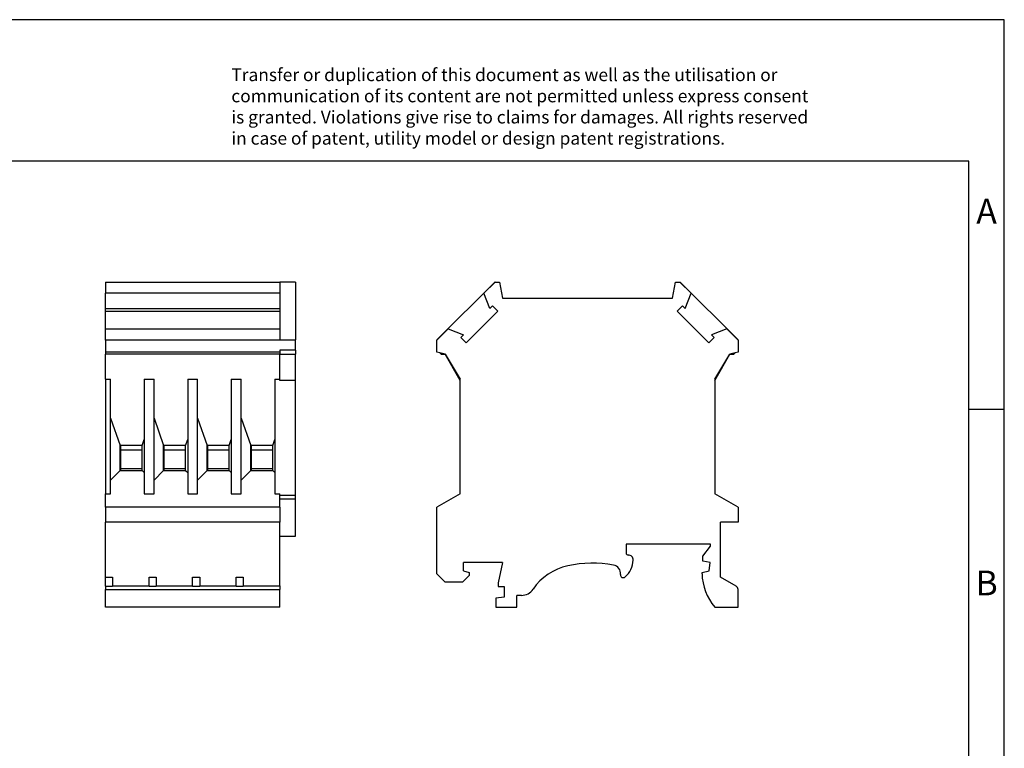
# Model space of a CAD drawing. Units: millimetres. Extents: x -415 to -118, y -267 to -57.
# Drawn here: x -258 to -118, y -160 to -57 of the extents above; entities that cross this region are included whole.
import ezdxf

# ---------------------------------------------------------------- set-up
doc = ezdxf.new("R2010")
doc.units = ezdxf.units.MM
doc.layers.add('1', color=7, linetype='Continuous')
doc.styles.add('CONVERTER_11', font='txt.shx', dxfattribs={"width": 0.9})

# ---------------------------------------------------------------- blocks, each defined once
blk = doc.blocks.new('URELG_4-select__3', base_point=(-198.6, -139.95))
at = {"color": 7, "linetype": 'Continuous'}
for p, q in [((-190.45, -94.05), (-198.6, -102.2)), ((-191.97, -95.63), (-190.38, -94.05)), ((-190.38, -94.05), (-190.45, -94.05)), ((-190.38, -94.05), (-189.76, -94.05)), ((-189.76, -94.05), (-189.35, -96.35)), ((-165.35, -96.35), (-164.94, -94.05)), ((-164.94, -94.05), (-164.32, -94.05)), ((-164.32, -94.05), (-164.25, -94.05)), ((-162.73, -95.63), (-164.32, -94.05)), ((-164.25, -94.05), (-156.1, -102.2)), ((-191.13, -97.78), (-191.97, -95.63)), ((-163.57, -97.78), (-162.73, -95.63)), ((-189.35, -96.35), (-165.35, -96.35)), ((-194.47, -102.63), (-190, -98.16)), ((-190.76, -97.4), (-191.13, -97.78)), ((-190, -98.16), (-190.76, -97.4)), ((-164.7, -98.16), (-163.94, -97.4)), ((-160.23, -102.63), (-164.7, -98.16)), ((-163.94, -97.4), (-163.57, -97.78)), ((-198.6, -102.27), (-197, -100.67)), ((-197, -100.67), (-194.86, -101.5)), ((-157.7, -100.67), (-159.84, -101.5)), ((-156.1, -102.27), (-157.7, -100.67)), ((-198.6, -102.2), (-198.6, -102.27)), ((-198.6, -103.94), (-198.6, -102.27)), ((-194.86, -101.5), (-195.23, -101.87)), ((-195.23, -101.87), (-194.47, -102.63)), ((-159.47, -101.87), (-160.23, -102.63)), ((-159.84, -101.5), (-159.47, -101.87)), ((-156.1, -102.27), (-156.1, -102.2)), ((-156.1, -102.27), (-156.1, -103.94)), ((-198.22, -104.04), (-198.6, -103.94)), ((-198.01, -104.25), (-198.22, -104.04)), ((-197.45, -104.25), (-198.22, -104.04)), ((-198.01, -104.25), (-197.45, -104.25)), ((-195.35, -107.95), (-197.45, -104.25)), ((-197.45, -104.25), (-195.35, -107.75)), ((-159.35, -107.75), (-157.25, -104.25)), ((-159.35, -107.95), (-157.25, -104.25)), ((-156.48, -104.04), (-157.25, -104.25)), ((-157.25, -104.25), (-156.69, -104.25)), ((-156.48, -104.04), (-156.69, -104.25)), ((-156.1, -103.94), (-156.48, -104.04)), ((-195.35, -107.95), (-195.35, -107.75)), ((-195.35, -123.95), (-195.35, -107.95)), ((-159.35, -107.75), (-159.35, -107.95)), ((-159.35, -107.95), (-159.35, -123.95)), ((-195.35, -123.95), (-198.6, -125.85)), ((-156.1, -125.85), (-159.35, -123.95)), ((-198.6, -135.28), (-198.6, -125.85)), ((-156.1, -125.85), (-156.1, -127.95)), ((-158.55, -127.95), (-158.57, -127.95)), ((-158.57, -129.95), (-158.57, -127.95)), ((-158.55, -129.95), (-158.55, -127.95)), ((-156.1, -127.95), (-158.55, -127.95)), ((-158.55, -129.95), (-158.57, -129.95)), ((-158.57, -135.73), (-158.57, -129.95)), ((-171.9, -131.05), (-171.9, -132.3)), ((-159.97, -131.05), (-171.9, -131.05)), ((-161.07, -132.75), (-159.97, -131.34)), ((-159.97, -131.34), (-159.97, -131.05)), ((-161.07, -133.45), (-161.07, -132.75)), ((-160.05, -133.65), (-161.07, -133.45)), ((-189.33, -133.65), (-194.85, -133.65)), ((-194.85, -134.85), (-194.85, -133.65)), ((-194.85, -134.85), (-194.05, -135.05)), ((-189.33, -133.65), (-189.97, -136.55)), ((-161.17, -135.05), (-160.15, -134.85)), ((-160.15, -134.85), (-160.05, -133.65)), ((-197.43, -136.45), (-198.6, -135.28)), ((-195, -136.45), (-194.05, -135.5)), ((-194.05, -135.05), (-194.05, -135.5)), ((-161.17, -135.25), (-161.17, -135.05)), ((-156.35, -137.02), (-158.57, -135.73)), ((-195, -136.45), (-197.43, -136.45)), ((-189.97, -136.55), (-189.97, -137.05)), ((-189.97, -137.05), (-189.12, -137.05)), ((-189.12, -137.05), (-189.12, -138.55)), ((-156.1, -139.95), (-156.1, -137.45)), ((-189.12, -138.55), (-190.27, -138.68)), ((-190.27, -138.68), (-190.27, -139.95)), ((-187.32, -139.95), (-187.32, -138.3)), ((-186.68, -138.3), (-187.32, -138.3)), ((-190.27, -139.95), (-187.32, -139.95)), ((-159.38, -139.95), (-156.1, -139.95))]:
    blk.add_line(p, q, dxfattribs=at)
for centre, radius, start, end in [((-174.25, -133.19), 3.35, 311.3166, 357.585), ((-171.6, -132.3), 0.3, 180, 270), ((-171.6, -133.3), 0.7, 357.585, 90), ((-178.43, -141.94), 8, 102.3352, 145.672), ((-176.67, -149.95), 16.2, 79.2935, 102.3352), ((-173.89, -135.21), 1.2, 353.0763, 79.2935), ((-172.3, -135.4), 0.4, 173.0763, 311.3166), ((-153.71, -135.09), 7.47, 181.2087, 220.5877), ((-186.68, -136.3), 2, 270, 325.672), ((-156.6, -137.45), 0.5, 0, 60)]:
    blk.add_arc(centre, radius, start, end, dxfattribs=at)
blk = doc.blocks.new('Rckans1', base_point=(-177.35, -117))
blk.add_blockref('URELG_4-select__3', (-198.6, -139.95))
blk = doc.blocks.new('URELG_4-select__4', base_point=(-245.4, -139.95))
at = {"color": 7, "linetype": 'Continuous'}
for p, q in [((-245.4, -94.05), (-245.4, -95.63)), ((-245.4, -94.05), (-220.8, -94.05)), ((-220.8, -94.05), (-220.8, -95.63)), ((-218.6, -94.05), (-220.8, -94.05)), ((-218.6, -94.05), (-218.6, -102.2)), ((-245.4, -97.78), (-245.4, -95.63)), ((-220.8, -95.63), (-245.4, -95.63)), ((-220.8, -95.63), (-220.8, -97.78)), ((-245.4, -97.78), (-220.8, -97.78)), ((-245.4, -98.16), (-245.4, -97.78)), ((-245.4, -98.16), (-220.8, -98.16)), ((-245.4, -100.67), (-245.4, -98.16)), ((-220.8, -97.78), (-220.8, -98.16)), ((-220.8, -98.16), (-220.8, -100.67)), ((-245.4, -102.27), (-245.4, -100.67)), ((-245.4, -100.67), (-220.8, -100.67)), ((-220.8, -100.67), (-220.8, -102.2)), ((-220.8, -102.27), (-245.4, -102.27)), ((-245.4, -102.27), (-245.4, -103.94)), ((-220.8, -102.2), (-218.6, -102.2)), ((-220.8, -102.27), (-220.8, -102.2)), ((-218.6, -103.66), (-218.6, -102.2)), ((-220.8, -103.94), (-245.4, -103.94)), ((-245.4, -103.94), (-245.4, -104.25)), ((-245.4, -107.75), (-245.4, -104.25)), ((-220.8, -104.25), (-245.4, -104.25)), ((-218.6, -103.66), (-220.8, -103.66)), ((-220.8, -103.66), (-220.8, -103.94)), ((-220.8, -103.94), (-220.8, -104.25)), ((-220.8, -104.25), (-218.6, -104.25)), ((-220.8, -107.75), (-220.8, -104.25)), ((-218.6, -103.66), (-218.6, -104.25)), ((-218.6, -107.95), (-218.6, -104.25)), ((-245.4, -107.75), (-244.7, -107.75)), ((-245.4, -107.75), (-245.4, -123.95)), ((-244.7, -113.26), (-244.7, -107.75)), ((-239.95, -107.75), (-239.95, -116.29)), ((-239.95, -107.75), (-238.55, -107.75)), ((-238.55, -113.26), (-238.55, -107.75)), ((-233.8, -107.75), (-233.8, -116.29)), ((-233.8, -107.75), (-232.4, -107.75)), ((-232.4, -113.26), (-232.4, -107.75)), ((-227.65, -107.75), (-227.65, -116.29)), ((-227.65, -107.75), (-226.25, -107.75)), ((-226.25, -113.26), (-226.25, -107.75)), ((-221.5, -107.75), (-221.5, -116.29)), ((-221.5, -107.75), (-220.8, -107.75)), ((-220.8, -107.95), (-220.8, -107.75)), ((-218.6, -107.95), (-220.8, -107.95)), ((-218.6, -124.19), (-218.6, -107.95)), ((-244.7, -122.02), (-244.7, -113.26)), ((-244.7, -113.26), (-243.35, -117.15)), ((-238.55, -122.02), (-238.55, -113.26)), ((-238.55, -113.26), (-237.2, -117.15)), ((-232.4, -122.02), (-232.4, -113.26)), ((-232.4, -113.26), (-231.05, -117.15)), ((-226.25, -122.02), (-226.25, -113.26)), ((-226.25, -113.26), (-224.9, -117.15)), ((-240.25, -117.15), (-239.95, -116.29)), ((-239.95, -116.29), (-239.95, -120.95)), ((-234.1, -117.15), (-233.8, -116.29)), ((-233.8, -116.29), (-233.8, -120.95)), ((-227.95, -117.15), (-227.65, -116.29)), ((-227.65, -116.29), (-227.65, -120.95)), ((-221.8, -117.15), (-221.5, -116.29)), ((-221.5, -116.29), (-221.5, -120.95)), ((-243.35, -120.65), (-243.35, -117.15)), ((-243.25, -117.15), (-243.35, -117.15)), ((-243.25, -117.8), (-243.25, -117.15)), ((-240.25, -117.15), (-243.25, -117.15)), ((-243.25, -120.45), (-243.25, -117.8)), ((-240.25, -117.8), (-243.25, -117.8)), ((-240.25, -117.8), (-240.25, -117.15)), ((-240.25, -120.45), (-240.25, -117.8)), ((-237.2, -120.65), (-237.2, -117.15)), ((-237.1, -117.15), (-237.2, -117.15)), ((-234.1, -117.15), (-237.1, -117.15)), ((-237.1, -117.8), (-237.1, -117.15)), ((-237.1, -120.45), (-237.1, -117.8)), ((-234.1, -117.8), (-237.1, -117.8)), ((-234.1, -117.8), (-234.1, -117.15)), ((-234.1, -120.45), (-234.1, -117.8)), ((-231.05, -120.65), (-231.05, -117.15)), ((-230.95, -117.15), (-231.05, -117.15)), ((-227.95, -117.15), (-230.95, -117.15)), ((-230.95, -117.8), (-230.95, -117.15)), ((-227.95, -117.8), (-230.95, -117.8)), ((-230.95, -120.45), (-230.95, -117.8)), ((-227.95, -117.8), (-227.95, -117.15)), ((-227.95, -120.45), (-227.95, -117.8)), ((-224.9, -120.65), (-224.9, -117.15)), ((-224.8, -117.15), (-224.9, -117.15)), ((-224.8, -117.8), (-224.8, -117.15)), ((-221.8, -117.15), (-224.8, -117.15)), ((-221.8, -117.8), (-224.8, -117.8)), ((-224.8, -120.45), (-224.8, -117.8)), ((-221.8, -117.8), (-221.8, -117.15)), ((-221.8, -120.45), (-221.8, -117.8)), ((-244.7, -122.02), (-243.35, -120.65)), ((-243.35, -120.65), (-243.25, -120.65)), ((-243.25, -120.65), (-243.25, -120.45)), ((-240.25, -120.45), (-243.25, -120.45)), ((-243.25, -120.65), (-240.25, -120.65)), ((-240.25, -120.65), (-240.25, -120.45)), ((-240.25, -120.65), (-239.95, -120.95)), ((-238.55, -122.02), (-237.2, -120.65)), ((-237.2, -120.65), (-237.1, -120.65)), ((-237.1, -120.65), (-237.1, -120.45)), ((-234.1, -120.45), (-237.1, -120.45)), ((-237.1, -120.65), (-234.1, -120.65)), ((-234.1, -120.65), (-234.1, -120.45)), ((-234.1, -120.65), (-233.8, -120.95)), ((-232.4, -122.02), (-231.05, -120.65)), ((-231.05, -120.65), (-230.95, -120.65)), ((-230.95, -120.65), (-230.95, -120.45)), ((-227.95, -120.45), (-230.95, -120.45)), ((-230.95, -120.65), (-227.95, -120.65)), ((-227.95, -120.65), (-227.95, -120.45)), ((-227.95, -120.65), (-227.65, -120.95)), ((-226.25, -122.02), (-224.9, -120.65)), ((-224.9, -120.65), (-224.8, -120.65)), ((-224.8, -120.65), (-224.8, -120.45)), ((-221.8, -120.45), (-224.8, -120.45)), ((-224.8, -120.65), (-221.8, -120.65)), ((-221.8, -120.65), (-221.8, -120.45)), ((-221.8, -120.65), (-221.5, -120.95)), ((-244.7, -123.95), (-244.7, -122.02)), ((-239.95, -120.95), (-239.95, -123.95)), ((-238.55, -123.95), (-238.55, -122.02)), ((-233.8, -120.95), (-233.8, -123.95)), ((-232.4, -123.95), (-232.4, -122.02)), ((-227.65, -120.95), (-227.65, -123.95)), ((-226.25, -123.95), (-226.25, -122.02)), ((-221.5, -120.95), (-221.5, -123.95)), ((-245.4, -123.95), (-244.7, -123.95)), ((-245.4, -125.85), (-245.4, -123.95)), ((-239.95, -123.95), (-238.55, -123.95)), ((-233.8, -123.95), (-232.4, -123.95)), ((-227.65, -123.95), (-226.25, -123.95)), ((-221.5, -123.95), (-220.8, -123.95)), ((-220.8, -124.19), (-220.8, -123.95)), ((-218.6, -124.19), (-220.8, -124.19)), ((-220.8, -124.65), (-220.8, -124.19)), ((-220.8, -124.65), (-218.6, -124.65)), ((-220.8, -125.85), (-220.8, -124.65)), ((-218.6, -124.65), (-218.6, -124.19)), ((-218.6, -129.95), (-218.6, -124.65)), ((-220.8, -125.85), (-245.4, -125.85)), ((-245.4, -125.85), (-245.4, -127.95)), ((-220.8, -125.85), (-220.8, -127.95)), ((-245.4, -135.73), (-245.4, -127.95)), ((-220.8, -127.95), (-245.4, -127.95)), ((-220.8, -129.95), (-220.8, -127.95)), ((-220.8, -129.95), (-218.6, -129.95)), ((-220.8, -136.95), (-220.8, -129.95)), ((-245.4, -137.02), (-245.4, -135.73)), ((-245.4, -135.73), (-244.4, -135.73)), ((-244.4, -135.73), (-244.4, -136.95)), ((-239.25, -136.95), (-239.25, -135.73)), ((-239.25, -135.73), (-238.25, -135.73)), ((-238.25, -135.73), (-238.25, -136.95)), ((-233.1, -136.95), (-233.1, -135.73)), ((-233.1, -135.73), (-232.1, -135.73)), ((-232.1, -135.73), (-232.1, -136.95)), ((-226.95, -136.95), (-226.95, -135.73)), ((-226.95, -135.73), (-225.95, -135.73)), ((-225.95, -135.73), (-225.95, -136.95)), ((-245.4, -137.02), (-245.4, -137.45)), ((-245.4, -139.95), (-245.4, -137.45)), ((-244.4, -136.95), (-239.25, -136.95)), ((-244.4, -136.95), (-244.4, -137.02)), ((-239.25, -137.02), (-239.25, -136.95)), ((-238.25, -136.95), (-233.1, -136.95)), ((-238.25, -136.95), (-238.25, -137.02)), ((-233.1, -137.02), (-233.1, -136.95)), ((-232.1, -136.95), (-232.1, -137.02)), ((-232.1, -136.95), (-226.95, -136.95)), ((-226.95, -137.02), (-226.95, -136.95)), ((-225.95, -136.95), (-225.95, -137.02)), ((-225.95, -136.95), (-220.8, -136.95)), ((-220.8, -136.95), (-220.8, -137.45)), ((-220.8, -139.95), (-220.8, -137.45)), ((-220.8, -139.95), (-245.4, -139.95))]:
    blk.add_line(p, q, dxfattribs=at)
at = {"color": 2, "linetype": 'Continuous'}
for p, q in [((-245.4, -137.02), (-244.4, -137.02)), ((-245.4, -137.45), (-220.8, -137.45)), ((-239.25, -137.02), (-238.25, -137.02)), ((-233.1, -137.02), (-232.1, -137.02)), ((-226.95, -137.02), (-225.95, -137.02))]:
    blk.add_line(p, q, dxfattribs=at)
blk = doc.blocks.new('SA_Links1', base_point=(-232, -117))
blk.add_blockref('URELG_4-select__4', (-245.4, -139.95))
blk = doc.blocks.new('_rahmen', base_point=(-123.5, -267))
at = {"layer": '1', "color": 2, "linetype": 'Continuous'}
for p, q in [((-118.5, -57), (-267, -57)), ((-118.5, -112), (-118.5, -57)), ((-123.5, -112), (-118.5, -112)), ((-118.5, -162), (-118.5, -112))]:
    blk.add_line(p, q, dxfattribs=at)
at = {"layer": '1', "color": 6, "linetype": 'Continuous'}
for p, q in [((-123.5, -77), (-410.5, -77)), ((-123.5, -112), (-123.5, -77)), ((-123.5, -162), (-123.5, -112))]:
    blk.add_line(p, q, dxfattribs=at)
at = {"layer": '1', "color": 3, "insert": (-227.64, -75.21), "char_height": 1.8, "attachment_point": 7, "line_spacing_factor": 0.996399, "style": 'CONVERTER_11'}
blk.add_mtext('Transfer or duplication of this document as well as the utilisation or\\Pcommunication of its content are not permitted unless express consent\\Pis granted. Violations give rise to claims for damages. All rights reserved\\Pin case of patent, utility model or design patent registrations.', dxfattribs=at)
at = {"layer": '1', "color": 7, "char_height": 3.5, "attachment_point": 5, "line_spacing_factor": 1.20048, "style": 'CONVERTER_11'}
for s, insert in [('A', (-121, -84.5)), ('B', (-121, -137))]:
    blk.add_mtext(s, dxfattribs=dict(at, insert=insert))
blk = doc.blocks.new('A4I_CS', base_point=(-123.5, -267))
at = {"layer": '1'}
blk.add_blockref('_rahmen', (-123.5, -267), dxfattribs=at)
blk = doc.blocks.new('1')
for name, p in [('A4I_CS', (-123.5, -267)), ('SA_Links1', (-232, -117)), ('Rckans1', (-177.35, -117))]:
    blk.add_blockref(name, p)

msp = doc.modelspace()

# ---------------------------------------------------------------- block references
at = {"layer": '1'}
msp.add_blockref('1', (0, 0), dxfattribs=at)

doc.saveas('drawing.dxf')
